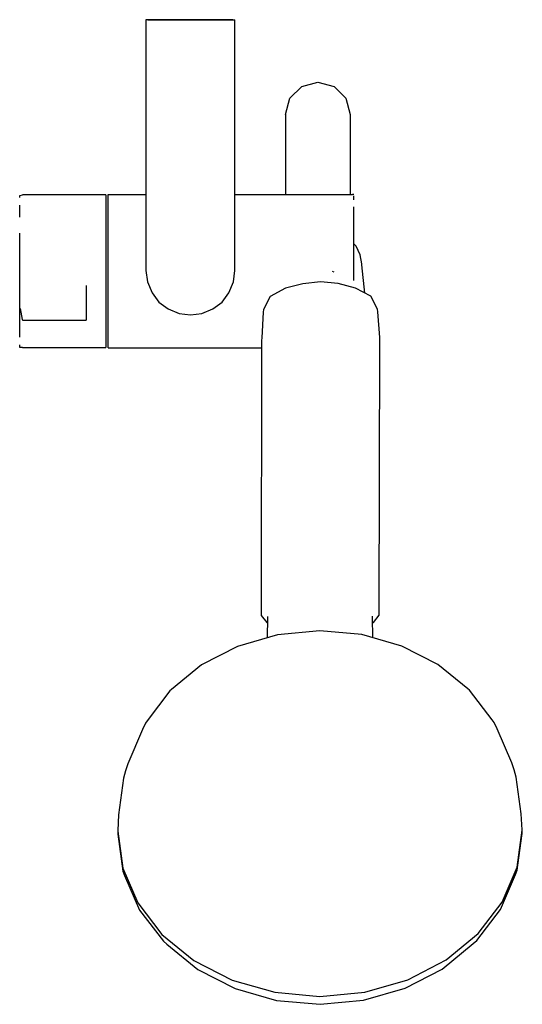
# Model space of a CAD drawing. Extents: x -0.062 to 0.062, y -0.122 to 0.122.
import ezdxf

# ---------------------------------------------------------------- set-up
doc = ezdxf.new("R2010")
doc.units = 0
doc.layers.get('0').update_dxf_attribs({"linetype": 'CONTINUOUS'})

msp = doc.modelspace()

# ---------------------------------------------------------------- linework, layer by layer
at = {"linetype": 'CONTINUOUS'}
for p, q in [((-0.030399, 0.12175), (-0.030913, 0.12175)), ((-0.030913, 0.12175), (-0.030913, 0.12125)), ((-0.030413, 0.12175), (-0.030913, 0.12175)), ((-0.030413, 0.12175), (-0.009413, 0.12175)), ((-0.009428, 0.12175), (-0.030399, 0.12175)), ((-0.009428, 0.12175), (-0.008913, 0.12175)), ((-0.009413, 0.12175), (-0.008913, 0.12175)), ((-0.008913, 0.12125), (-0.008913, 0.12175)), ((-0.030913, 0.12125), (-0.030913, 0.059725)), ((-0.008913, 0.059725), (-0.008913, 0.12125)), ((0.004669, 0.102336), (0.007597, 0.105265)), ((0.007597, 0.105265), (0.011597, 0.106336)), ((0.011597, 0.106336), (0.015597, 0.105265)), ((0.015597, 0.105265), (0.018525, 0.102336)), ((0.003597, 0.098336), (0.004669, 0.102336)), ((0.018525, 0.102336), (0.019597, 0.098337)), ((0.003597, 0.098298), (0.003597, 0.097792)), ((0.003597, 0.097792), (0.003597, 0.09656)), ((0.019597, 0.098299), (0.019597, 0.097792)), ((0.019597, 0.097792), (0.019597, 0.09656)), ((0.003597, 0.09656), (0.003597, 0.094349)), ((0.019597, 0.09656), (0.019597, 0.094349)), ((0.003597, 0.094349), (0.003597, 0.090901)), ((0.019597, 0.094349), (0.019597, 0.090901)), ((0.003597, 0.090901), (0.003597, 0.085962)), ((0.019597, 0.090901), (0.019597, 0.085962)), ((0.003597, 0.085962), (0.003597, 0.079275)), ((0.019597, 0.085962), (0.019597, 0.079275)), ((-0.062137, 0.078245), (-0.061424, 0.078432)), ((-0.062137, 0.077789), (-0.062137, 0.078245)), ((-0.041163, 0.078432), (-0.061424, 0.078432)), ((-0.040873, 0.078432), (-0.041163, 0.078432)), ((-0.040873, 0.078432), (-0.040873, 0.077789)), ((-0.040292, 0.078504), (-0.039972, 0.078504)), ((-0.040292, 0.078193), (-0.040292, 0.078504)), ((-0.040292, 0.077165), (-0.040292, 0.078193)), ((-0.039972, 0.078504), (-0.030913, 0.078504)), ((-0.008913, 0.078504), (0.003868, 0.078504)), ((0.003597, 0.079275), (0.003597, 0.078504)), ((0.003868, 0.078504), (0.007429, 0.078504)), ((0.007429, 0.078504), (0.012441, 0.078504)), ((0.012441, 0.078504), (0.017011, 0.078504)), ((0.017011, 0.078504), (0.020116, 0.078504)), ((0.019597, 0.079275), (0.019597, 0.078504)), ((0.020516, 0.078504), (0.020116, 0.078504)), ((0.020516, 0.077165), (0.020516, 0.078193)), ((-0.062137, 0.072904), (-0.062137, 0.075903)), ((-0.040873, 0.077789), (-0.040873, 0.075903)), ((-0.040873, 0.075903), (-0.040873, 0.072904)), ((-0.040292, 0.075461), (-0.040292, 0.077165)), ((-0.040292, 0.073146), (-0.040292, 0.075461)), ((-0.040292, 0.070309), (-0.040292, 0.073146)), ((0.020516, 0.073146), (0.020516, 0.075461)), ((0.020516, 0.070309), (0.020516, 0.073146)), ((-0.040873, 0.072904), (-0.040873, 0.068995)), ((-0.062137, 0.064443), (-0.062137, 0.068995)), ((-0.040873, 0.068995), (-0.040873, 0.064443)), ((-0.040292, 0.067058), (-0.040292, 0.070309)), ((0.020516, 0.067058), (0.020516, 0.070309)), ((-0.040292, 0.063519), (-0.040292, 0.067058)), ((0.020516, 0.063519), (0.020516, 0.067058)), ((0.02105, 0.065732), (0.020516, 0.066325)), ((-0.062137, 0.059558), (-0.062137, 0.064443)), ((-0.040873, 0.064443), (-0.040873, 0.059558)), ((-0.040292, 0.059828), (-0.040292, 0.063519)), ((0.020516, 0.059828), (0.020516, 0.063519)), ((0.022083, 0.063615), (0.02105, 0.065732)), ((0.022448, 0.061339), (0.022083, 0.063615)), ((0.022474, 0.061093), (0.022448, 0.061339)), ((0.023226, 0.054141), (0.022474, 0.061093)), ((-0.062137, 0.054674), (-0.062137, 0.059558)), ((-0.040873, 0.059558), (-0.040873, 0.054674)), ((-0.040292, 0.056127), (-0.040292, 0.059828)), ((-0.030913, 0.059725), (-0.030513, 0.056925)), ((-0.009313, 0.056925), (-0.008913, 0.059725)), ((0.015148, 0.059548), (0.015533, 0.059374)), ((0.020516, 0.057444), (0.020516, 0.059828)), ((-0.04567, 0.056019), (-0.04567, 0.053238)), ((-0.040292, 0.052557), (-0.040292, 0.056127)), ((-0.030513, 0.056925), (-0.029413, 0.054225)), ((-0.010413, 0.054225), (-0.009313, 0.056925)), ((0.00783, 0.056457), (0.003591, 0.055314)), ((0.012226, 0.056905), (0.00783, 0.056457)), ((0.016626, 0.056477), (0.012226, 0.056905)), ((0.020874, 0.055352), (0.016626, 0.056477)), ((0.020516, 0.057223), (0.020516, 0.057444)), ((-0.062137, 0.050122), (-0.062137, 0.054674)), ((-0.040873, 0.054674), (-0.040873, 0.050122)), ((-0.029413, 0.054225), (-0.027713, 0.051925)), ((-0.012113, 0.051925), (-0.010413, 0.054225)), ((0.003591, 0.055314), (-0.000203, 0.053334)), ((0.024686, 0.05339), (0.020874, 0.055352)), ((-0.04567, 0.053238), (-0.04567, 0.052882)), ((-0.04567, 0.052882), (-0.04567, 0.052359)), ((-0.04567, 0.052359), (-0.04567, 0.051702)), ((-0.04567, 0.051702), (-0.04567, 0.050956)), ((-0.040292, 0.049257), (-0.040292, 0.052557)), ((-0.027713, 0.051925), (-0.025413, 0.050224)), ((-0.014413, 0.050224), (-0.012113, 0.051925)), ((-0.000203, 0.053334), (-0.00186, 0.050101)), ((0.02637, 0.050164), (0.024686, 0.05339)), ((-0.062137, 0.046213), (-0.062137, 0.050122)), ((-0.062034, 0.05036), (-0.061487, 0.047594)), ((-0.04567, 0.050956), (-0.04567, 0.050174)), ((-0.04567, 0.050174), (-0.04567, 0.049407)), ((-0.04567, 0.049407), (-0.04567, 0.048708)), ((-0.04567, 0.048708), (-0.04567, 0.048125)), ((-0.040873, 0.050122), (-0.040873, 0.046213)), ((-0.040292, 0.046352), (-0.040292, 0.049257)), ((-0.025413, 0.050224), (-0.022713, 0.049124)), ((-0.022713, 0.049124), (-0.019913, 0.048724)), ((-0.019913, 0.048724), (-0.017113, 0.049124)), ((-0.017113, 0.049124), (-0.014413, 0.050224)), ((-0.001901, 0.049448), (-0.0023, 0.043108)), ((-0.00186, 0.050101), (-0.001901, 0.049448)), ((0.026417, 0.049511), (0.02637, 0.050164)), ((0.02687, 0.043173), (0.026417, 0.049511)), ((-0.061487, 0.047594), (-0.06144, 0.047433)), ((-0.061327, 0.047436), (-0.06144, 0.047433)), ((-0.061327, 0.047436), (-0.045783, 0.047409)), ((-0.045783, 0.047409), (-0.04567, 0.047413)), ((-0.04567, 0.048125), (-0.04567, 0.047697)), ((-0.04567, 0.047697), (-0.04567, 0.047454)), ((-0.04567, 0.047454), (-0.04567, 0.047413)), ((-0.040292, 0.043955), (-0.040292, 0.046352)), ((-0.062137, 0.043214), (-0.062137, 0.046213)), ((-0.040873, 0.046213), (-0.040873, 0.043214)), ((-0.040292, 0.042158), (-0.040292, 0.043955)), ((-0.040873, 0.043214), (-0.040873, 0.041328)), ((-0.040292, 0.041029), (-0.040292, 0.042158)), ((-0.002344, 0.041962), (-0.002465, -0.024583)), ((-0.002343, 0.042428), (-0.002344, 0.041962)), ((-0.0023, 0.043108), (-0.002343, 0.042428)), ((0.026713, -0.024518), (0.026917, 0.042028)), ((0.026919, 0.042494), (0.02687, 0.043173)), ((0.026917, 0.042028), (0.026919, 0.042494)), ((-0.062137, 0.040685), (-0.062137, 0.041328)), ((-0.061424, 0.040685), (-0.062137, 0.040685)), ((-0.061424, 0.040685), (-0.041163, 0.040685)), ((-0.041163, 0.040685), (-0.040873, 0.040685)), ((-0.040873, 0.041328), (-0.040873, 0.040685)), ((-0.040292, 0.040613), (-0.040292, 0.041029)), ((-0.040292, 0.040613), (-0.039972, 0.040613)), ((-0.039972, 0.040613), (-0.002346, 0.040613)), ((-0.002465, -0.024824), (-0.002466, -0.025579)), ((-0.002466, -0.025579), (-0.00104, -0.027365)), ((-0.002465, -0.024583), (-0.002465, -0.024824)), ((-0.000884, -0.026107), (-0.00093, -0.031102)), ((-0.000881, -0.025803), (-0.000884, -0.026107)), ((0.025119, -0.026049), (0.025117, -0.025745)), ((0.025148, -0.031083), (0.025119, -0.026049)), ((0.025309, -0.027306), (0.02671, -0.025514)), ((0.02671, -0.025514), (0.026712, -0.024759)), ((0.026712, -0.024759), (0.026713, -0.024518)), ((-0.00104, -0.027365), (-0.000896, -0.02741)), ((0.025127, -0.027365), (0.025309, -0.027306)), ((0.001609, -0.030369), (-0.008301, -0.033231)), ((0.012041, -0.029383), (0.001609, -0.030369)), ((0.022473, -0.030322), (0.012041, -0.029383)), ((0.032382, -0.03314), (0.022473, -0.030322)), ((-0.008301, -0.033231), (-0.017191, -0.037824)), ((0.04127, -0.037694), (0.032382, -0.03314)), ((-0.017191, -0.037824), (-0.024616, -0.04392)), ((0.048692, -0.043757), (0.04127, -0.037694)), ((0.049075, -0.044087), (0.048692, -0.043757)), ((-0.02499, -0.044252), (-0.030635, -0.05162)), ((-0.024616, -0.04392), (-0.02499, -0.044252)), ((0.054716, -0.051429), (0.049075, -0.044087)), ((-0.031066, -0.052243), (-0.031804, -0.053806)), ((-0.030635, -0.05162), (-0.031066, -0.052243)), ((0.055158, -0.052051), (0.054716, -0.051429)), ((0.055923, -0.05361), (0.055158, -0.052051)), ((-0.031804, -0.053806), (-0.035406, -0.062241)), ((0.059522, -0.062029), (0.055923, -0.05361)), ((-0.035406, -0.062241), (-0.036009, -0.064007)), ((0.060152, -0.063793), (0.059522, -0.062029)), ((-0.036009, -0.064007), (-0.036431, -0.06581)), ((0.060601, -0.065594), (0.060152, -0.063793)), ((0.061847, -0.074659), (0.060601, -0.065594)), ((-0.036431, -0.06581), (-0.03768, -0.074882)), ((-0.03768, -0.074882), (-0.037907, -0.078792)), ((0.06213, -0.078569), (0.061847, -0.074659)), ((-0.037907, -0.078792), (-0.037906, -0.078932)), ((-0.037906, -0.078932), (-0.036654, -0.088044)), ((-0.037897, -0.078999), (-0.037905, -0.079058)), ((-0.037905, -0.07913), (-0.037901, -0.079697)), ((-0.037901, -0.079697), (-0.036649, -0.088809)), ((0.060875, -0.087827), (0.062131, -0.078709)), ((0.060881, -0.088591), (0.062137, -0.079473)), ((0.062132, -0.078835), (0.062123, -0.078769)), ((0.062131, -0.078709), (0.06213, -0.078569)), ((0.062137, -0.079473), (0.062133, -0.078907)), ((-0.036654, -0.088044), (-0.032957, -0.096694)), ((-0.036649, -0.088809), (-0.036185, -0.089902)), ((-0.036185, -0.089902), (-0.032522, -0.098471)), ((0.056767, -0.098271), (0.060434, -0.089686)), ((0.057174, -0.096493), (0.060875, -0.087827)), ((0.060434, -0.089686), (0.060881, -0.088591)), ((-0.032957, -0.096694), (-0.027, -0.104447)), ((0.051213, -0.104273), (0.057174, -0.096493)), ((-0.032522, -0.098471), (-0.026621, -0.106152)), ((0.050862, -0.105979), (0.056767, -0.098271)), ((-0.027, -0.104447), (-0.019081, -0.110916)), ((0.043291, -0.110776), (0.051213, -0.104273)), ((-0.026621, -0.106152), (-0.025752, -0.106895)), ((-0.025752, -0.106895), (-0.018081, -0.113161)), ((0.042339, -0.113026), (0.050013, -0.106726)), ((0.050013, -0.106726), (0.050862, -0.105979)), ((-0.019081, -0.110916), (-0.009598, -0.115775)), ((0.033806, -0.115678), (0.043291, -0.110776)), ((-0.018081, -0.113161), (-0.008895, -0.117868)), ((0.033151, -0.117774), (0.042339, -0.113026)), ((-0.009598, -0.115775), (0.000973, -0.11878)), ((0.023233, -0.118731), (0.033806, -0.115678)), ((-0.008895, -0.117868), (0.001345, -0.120779)), ((0.000973, -0.11878), (0.012103, -0.119783)), ((0.012103, -0.119783), (0.023233, -0.118731)), ((0.022909, -0.120731), (0.033151, -0.117774)), ((0.001345, -0.120779), (0.012127, -0.12175)), ((0.012127, -0.12175), (0.022909, -0.120731))]:
    msp.add_line(p, q, dxfattribs=at)

doc.saveas('drawing.dxf')
